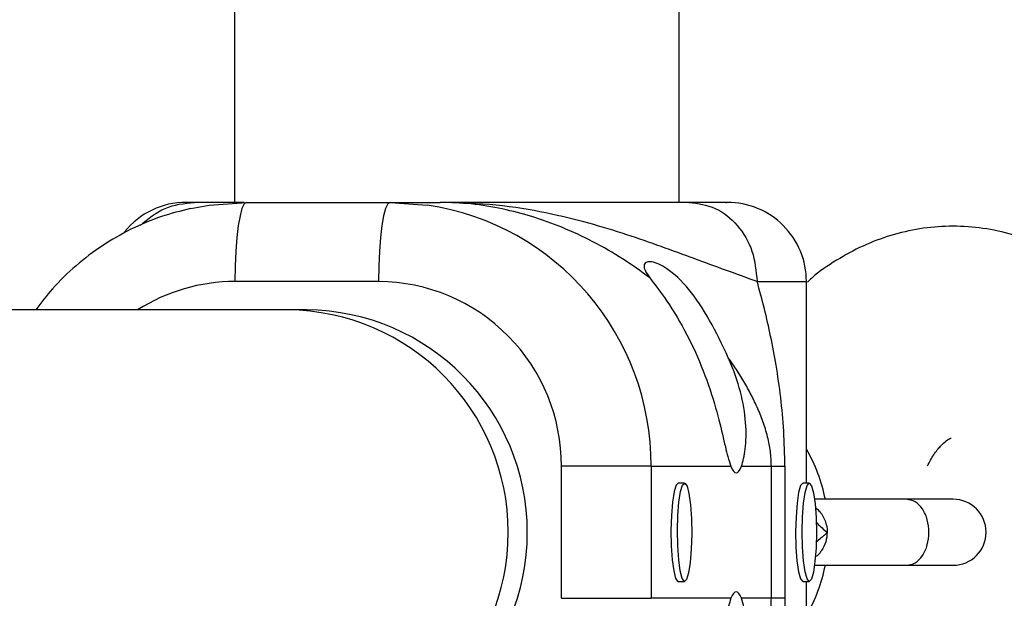
# Model space of a CAD drawing. Units: millimetres. Extents: x -709 to 13559, y -181 to 8074.
# Drawn here: x 4403 to 4477, y 3614 to 3658 of the extents above; entities that cross this region are included whole.
import ezdxf

# ---------------------------------------------------------------- set-up
doc = ezdxf.new("R2010")
doc.units = ezdxf.units.MM
doc.layers.add('Dimensions', color=7, linetype='Continuous')
doc.layers.add('Layer 1', color=7, linetype='Continuous')
doc.styles.get("Standard").update_dxf_attribs({"font": 'arial.ttf'})
doc.dimstyles.new('Leikkiset keinu', dxfattribs={"dimtxt": 150, "dimasz": 2.5, "dimexe": 0.06, "dimexo": 0.625, "dimtad": 0, "dimtih": 1, "dimtoh": 1, "dimdec": 0, "dimtxsty": 'Standard', "dimcen": 2.5, "dimadec": 0, "dimazin": 0, "dimtfac": 1, "dimtmove": 0, "dimatfit": 3, "dimfxl": 1, "dimarcsym": 0})

# ---------------------------------------------------------------- blocks, each defined once
blk = doc.blocks.new('*D11')
at = {"layer": 'Defpoints', "color": 0}
for p in [(7247.508, 4231.768), (2266.419, 2956.302), (7111.487, 2956.302)]:
    blk.add_point(p, dxfattribs=at)
at = {"layer": 'Dimensions', "color": 0, "lineweight": -2}
for p, q in [((7246.883, 4231.768), (2266.359, 4231.768)), ((2266.419, 4229.268), (2266.419, 3671.235)), ((2266.419, 2958.802), (2266.419, 3516.835)), ((7110.862, 2956.302), (2266.359, 2956.302))]:
    blk.add_line(p, q, dxfattribs=at)
at = {"layer": 'Dimensions', "color": 0}
for points in [[(2266.836, 4229.268), (2266.002, 4229.268), (2266.419, 4231.768)], [(2266.002, 2958.802), (2266.836, 2958.802), (2266.419, 2956.302)]]:
    blk.add_solid(points, dxfattribs=at)
at = {"layer": 'Dimensions', "color": 0, "insert": (2266.419, 3594.035), "char_height": 150, "attachment_point": 5}
blk.add_mtext('1275', dxfattribs=at)

msp = doc.modelspace()

# ---------------------------------------------------------------- linework, layer by layer
at = {"layer": 'Layer 1', "lineweight": 25}
for points in [[(4419.036, 4148.605), (4419.036, 4148.605), (4419.036, 3643.768), (4419.036, 3643.768)], [(4452.736, 3643.768), (4452.736, 3643.768), (4452.736, 4143.618), (4452.736, 4143.618)], [(4415.386, 3643.768), (4413.569, 3643.768), (4411.85, 3642.945), (4410.711, 3641.529)], [(4416.007, 3643.768), (4416.007, 3643.768), (4415.387, 3643.768), (4415.387, 3643.768)], [(4419.947, 3643.768), (4419.947, 3643.768), (4430.831, 3643.768), (4430.831, 3643.768)], [(4430.831, 3643.768), (4430.831, 3643.768), (4433.646, 3643.564), (4433.646, 3643.564)], [(4430.831, 3643.768), (4430.831, 3643.768), (4434.642, 3643.768), (4434.642, 3643.768)], [(4429.962, 3637.768), (4429.962, 3637.768), (4419.078, 3637.768), (4419.078, 3637.768)], [(4462.386, 3622.485), (4462.386, 3622.485), (4462.386, 3637.768), (4462.386, 3637.768)], [(4423.072, 3635.618), (4423.072, 3635.618), (3961.634, 3635.618), (3961.634, 3635.618)], [(4424.52, 3635.618), (4424.52, 3635.618), (4423.072, 3635.618), (4423.072, 3635.618)], [(4463.82, 3621.268), (4463.551, 3622.603), (4463.067, 3623.886), (4462.386, 3625.067)], [(4450.62, 3623.768), (4450.62, 3623.768), (4443.814, 3623.768), (4443.814, 3623.768)], [(4443.814, 3613.768), (4443.814, 3613.768), (4443.814, 3623.768), (4443.814, 3623.768)], [(4450.62, 3623.768), (4450.62, 3623.768), (4450.62, 3613.768), (4450.62, 3613.768)], [(4450.62, 3623.768), (4450.62, 3623.768), (4456.66, 3623.768), (4456.66, 3623.768)], [(4457.466, 3623.768), (4457.466, 3623.768), (4459.728, 3623.768), (4459.728, 3623.768)], [(4459.728, 3613.768), (4459.728, 3613.768), (4459.728, 3623.768), (4459.728, 3623.768)], [(4459.728, 3623.768), (4459.728, 3623.768), (4460.751, 3623.768), (4460.751, 3623.768)], [(4460.751, 3623.768), (4460.751, 3623.768), (4460.751, 3613.768), (4460.751, 3613.768)], [(4453.153, 3622.485), (4453.153, 3622.485), (4452.659, 3622.485), (4452.659, 3622.485)], [(4462.601, 3622.485), (4462.601, 3622.485), (4462.107, 3622.485), (4462.107, 3622.485)], [(4470.045, 3621.268), (4470.045, 3621.268), (4463, 3621.268), (4463, 3621.268)], [(4473.495, 3621.268), (4473.495, 3621.268), (4469.973, 3621.268), (4469.973, 3621.268)], [(4462.386, 3612.469), (4463.067, 3613.649), (4463.551, 3614.932), (4463.82, 3616.268)], [(4463, 3616.268), (4463, 3616.268), (4470.045, 3616.268), (4470.045, 3616.268)], [(4469.973, 3616.268), (4469.973, 3616.268), (4473.495, 3616.268), (4473.495, 3616.268)], [(4452.659, 3615.05), (4452.659, 3615.05), (4453.153, 3615.05), (4453.153, 3615.05)], [(4462.107, 3615.05), (4462.107, 3615.05), (4462.601, 3615.05), (4462.601, 3615.05)], [(4462.386, 3599.768), (4462.386, 3599.768), (4462.386, 3615.05), (4462.386, 3615.05)], [(4443.814, 3613.768), (4443.814, 3613.768), (4450.62, 3613.768), (4450.62, 3613.768)], [(4456.66, 3613.768), (4456.66, 3613.768), (4450.62, 3613.768), (4450.62, 3613.768)], [(4459.728, 3613.768), (4459.728, 3613.768), (4457.466, 3613.768), (4457.466, 3613.768)], [(4460.751, 3613.768), (4460.751, 3613.768), (4459.728, 3613.768), (4459.728, 3613.768)]]:
    msp.add_open_spline(points, degree=3, dxfattribs=at)
at = {"layer": 'Layer 1', "color": 8, "lineweight": 25}
for points, knots in [([(4411.899, 3642.015), (4412.498, 3642.517), (4413.097, 3643.019), (4413.781, 3643.311), (4413.781, 3643.311), (4414.466, 3643.604), (4415.237, 3643.686), (4416.007, 3643.768)], [0, 0, 0, 0, 0.333333, 0.333333, 0.333333, 0.333333, 1, 1, 1, 1]), ([(4471.672, 3618.768), (4471.647, 3619.095), (4471.621, 3619.423), (4471.543, 3619.725), (4471.543, 3619.725), (4471.465, 3620.026), (4471.334, 3620.302), (4471.175, 3620.536), (4471.175, 3620.536), (4471.015, 3620.77), (4470.828, 3620.962), (4470.623, 3621.078), (4470.623, 3621.078), (4470.418, 3621.193), (4470.196, 3621.23), (4469.973, 3621.268)], [0, 0, 0, 0, 0.2, 0.2, 0.2, 0.2, 0.4, 0.4, 0.4, 0.4, 0.6, 0.6, 0.6, 0.6, 1, 1, 1, 1]), ([(4463.96, 3618.768), (4463.96, 3618.767), (4463.96, 3618.767), (4463.96, 3618.766), (4463.96, 3618.766), (4463.96, 3618.766), (4463.96, 3618.765), (4463.96, 3618.765), (4463.96, 3618.765), (4463.959, 3618.763), (4463.958, 3618.762), (4463.957, 3618.76), (4463.957, 3618.76), (4463.955, 3618.756), (4463.952, 3618.752), (4463.949, 3618.748), (4463.949, 3618.748), (4463.938, 3618.734), (4463.927, 3618.722), (4463.915, 3618.71), (4463.915, 3618.71), (4463.872, 3618.664), (4463.827, 3618.62), (4463.781, 3618.578), (4463.781, 3618.578), (4463.718, 3618.519), (4463.654, 3618.462), (4463.588, 3618.407), (4463.588, 3618.407), (4463.457, 3618.298), (4463.321, 3618.199), (4463.201, 3618.069), (4463.201, 3618.069), (4463.172, 3618.037), (4463.144, 3618.004), (4463.116, 3617.971)], [0, 0, 0, 0, 0.1, 0.1, 0.1, 0.1, 0.2, 0.2, 0.2, 0.2, 0.3, 0.3, 0.3, 0.3, 0.4, 0.4, 0.4, 0.4, 0.5, 0.5, 0.5, 0.5, 0.6, 0.6, 0.6, 0.6, 0.7, 0.7, 0.7, 0.7, 0.8, 0.8, 0.8, 0.8, 1, 1, 1, 1]), ([(4469.973, 3616.268), (4470.196, 3616.305), (4470.418, 3616.343), (4470.623, 3616.458), (4470.623, 3616.458), (4470.828, 3616.573), (4471.015, 3616.766), (4471.175, 3617), (4471.175, 3617), (4471.334, 3617.234), (4471.465, 3617.51), (4471.543, 3617.811), (4471.543, 3617.811), (4471.621, 3618.113), (4471.647, 3618.44), (4471.672, 3618.768)], [0, 0, 0, 0, 0.2, 0.2, 0.2, 0.2, 0.4, 0.4, 0.4, 0.4, 0.6, 0.6, 0.6, 0.6, 1, 1, 1, 1])]:
    msp.add_open_spline(points, degree=3, knots=knots, dxfattribs=at)
at = {"layer": 'Layer 1', "lineweight": 25}
for points, knots in [([(4415.734, 3643.309), (4415.734, 3643.309), (4417.13, 3643.564), (4417.13, 3643.564), (4417.13, 3643.564), (4417.13, 3643.564), (4419.947, 3643.768), (4419.947, 3643.768)], [0, 0, 0, 0, 0.333333, 0.333333, 0.333333, 0.333333, 1, 1, 1, 1]), ([(4419.772, 3643.768), (4419.527, 3643.768), (4419.283, 3643.768), (4419.034, 3643.768), (4419.034, 3643.768), (4418.774, 3643.768), (4418.509, 3643.768), (4418.23, 3643.768), (4418.23, 3643.768), (4417.93, 3643.768), (4417.614, 3643.768), (4417.242, 3643.768), (4417.242, 3643.768), (4416.868, 3643.768), (4416.438, 3643.768), (4416.007, 3643.768)], [0, 0, 0, 0, 0.2, 0.2, 0.2, 0.2, 0.4, 0.4, 0.4, 0.4, 0.6, 0.6, 0.6, 0.6, 1, 1, 1, 1]), ([(4419.947, 3643.768), (4419.947, 3643.768), (4419.777, 3643.653), (4419.777, 3643.653), (4419.777, 3643.653), (4419.777, 3643.653), (4419.614, 3643.311), (4419.614, 3643.311), (4419.614, 3643.311), (4419.614, 3643.311), (4419.464, 3642.757), (4419.464, 3642.757), (4419.464, 3642.757), (4419.464, 3642.757), (4419.332, 3642.01), (4419.332, 3642.01), (4419.332, 3642.01), (4419.332, 3642.01), (4419.224, 3641.101), (4419.224, 3641.101), (4419.224, 3641.101), (4419.224, 3641.101), (4419.144, 3640.064), (4419.144, 3640.064), (4419.144, 3640.064), (4419.144, 3640.064), (4419.095, 3638.938), (4419.095, 3638.938), (4419.095, 3638.938), (4419.095, 3638.938), (4419.078, 3637.768), (4419.078, 3637.768)], [0, 0, 0, 0, 0.111111, 0.111111, 0.111111, 0.111111, 0.222222, 0.222222, 0.222222, 0.222222, 0.333333, 0.333333, 0.333333, 0.333333, 0.444444, 0.444444, 0.444444, 0.444444, 0.555556, 0.555556, 0.555556, 0.555556, 0.666667, 0.666667, 0.666667, 0.666667, 0.777778, 0.777778, 0.777778, 0.777778, 1, 1, 1, 1]), ([(4430.831, 3643.768), (4430.831, 3643.768), (4430.661, 3643.653), (4430.661, 3643.653), (4430.661, 3643.653), (4430.661, 3643.653), (4430.498, 3643.311), (4430.498, 3643.311), (4430.498, 3643.311), (4430.498, 3643.311), (4430.348, 3642.757), (4430.348, 3642.757), (4430.348, 3642.757), (4430.348, 3642.757), (4430.216, 3642.01), (4430.216, 3642.01), (4430.216, 3642.01), (4430.216, 3642.01), (4430.108, 3641.101), (4430.108, 3641.101), (4430.108, 3641.101), (4430.108, 3641.101), (4430.028, 3640.064), (4430.028, 3640.064), (4430.028, 3640.064), (4430.028, 3640.064), (4429.979, 3638.938), (4429.979, 3638.938), (4429.979, 3638.938), (4429.979, 3638.938), (4429.962, 3637.768), (4429.962, 3637.768)], [0, 0, 0, 0, 0.111111, 0.111111, 0.111111, 0.111111, 0.222222, 0.222222, 0.222222, 0.222222, 0.333333, 0.333333, 0.333333, 0.333333, 0.444444, 0.444444, 0.444444, 0.444444, 0.555556, 0.555556, 0.555556, 0.555556, 0.666667, 0.666667, 0.666667, 0.666667, 0.777778, 0.777778, 0.777778, 0.777778, 1, 1, 1, 1]), ([(4450.513, 3638.05), (4449.845, 3638.533), (4449.178, 3639.017), (4448.456, 3639.482), (4448.456, 3639.482), (4447.752, 3639.935), (4446.997, 3640.37), (4446.195, 3640.785), (4446.195, 3640.785), (4445.454, 3641.168), (4444.673, 3641.534), (4443.842, 3641.874), (4443.842, 3641.874), (4443.126, 3642.166), (4442.373, 3642.44), (4441.579, 3642.683), (4441.579, 3642.683), (4440.865, 3642.902), (4440.119, 3643.098), (4439.34, 3643.264), (4439.34, 3643.264), (4438.581, 3643.427), (4437.79, 3643.562), (4436.972, 3643.642), (4436.972, 3643.642), (4436.211, 3643.716), (4435.427, 3643.742), (4434.642, 3643.768)], [0, 0, 0, 0, 0.125, 0.125, 0.125, 0.125, 0.25, 0.25, 0.25, 0.25, 0.375, 0.375, 0.375, 0.375, 0.5, 0.5, 0.5, 0.5, 0.625, 0.625, 0.625, 0.625, 0.75, 0.75, 0.75, 0.75, 1, 1, 1, 1]), ([(4458.65, 3637.768), (4457.057, 3638.344), (4455.465, 3638.921), (4453.875, 3639.505), (4453.875, 3639.505), (4452.219, 3640.113), (4450.565, 3640.729), (4448.776, 3641.313), (4448.776, 3641.313), (4447.856, 3641.613), (4446.9, 3641.905), (4445.895, 3642.18), (4445.895, 3642.18), (4444.867, 3642.462), (4443.788, 3642.727), (4442.636, 3642.965), (4442.636, 3642.965), (4441.47, 3643.207), (4440.229, 3643.422), (4438.878, 3643.551), (4438.878, 3643.551), (4437.538, 3643.68), (4436.09, 3643.724), (4434.642, 3643.768)], [0, 0, 0, 0, 0.142857, 0.142857, 0.142857, 0.142857, 0.285714, 0.285714, 0.285714, 0.285714, 0.428571, 0.428571, 0.428571, 0.428571, 0.571429, 0.571429, 0.571429, 0.571429, 0.714286, 0.714286, 0.714286, 0.714286, 1, 1, 1, 1]), ([(4453.496, 3643.768), (4452.404, 3643.768), (4451.312, 3643.768), (4450.284, 3643.768), (4450.284, 3643.768), (4449.242, 3643.768), (4448.266, 3643.768), (4447.306, 3643.768), (4447.306, 3643.768), (4446.323, 3643.768), (4445.356, 3643.768), (4444.384, 3643.768), (4444.384, 3643.768), (4443.403, 3643.768), (4442.418, 3643.768), (4441.412, 3643.768), (4441.412, 3643.768), (4440.437, 3643.768), (4439.442, 3643.768), (4438.296, 3643.768), (4438.296, 3643.768), (4437.175, 3643.768), (4435.909, 3643.768), (4434.642, 3643.768)], [0, 0, 0, 0, 0.142857, 0.142857, 0.142857, 0.142857, 0.285714, 0.285714, 0.285714, 0.285714, 0.428571, 0.428571, 0.428571, 0.428571, 0.571429, 0.571429, 0.571429, 0.571429, 0.714286, 0.714286, 0.714286, 0.714286, 1, 1, 1, 1]), ([(4453.496, 3643.768), (4454.171, 3643.678), (4454.846, 3643.587), (4455.468, 3643.311), (4455.468, 3643.311), (4456.09, 3643.035), (4456.658, 3642.572), (4457.14, 3642.01), (4457.14, 3642.01), (4457.623, 3641.449), (4458.02, 3640.788), (4458.257, 3640.064), (4458.257, 3640.064), (4458.495, 3639.34), (4458.572, 3638.554), (4458.65, 3637.768)], [0, 0, 0, 0, 0.2, 0.2, 0.2, 0.2, 0.4, 0.4, 0.4, 0.4, 0.6, 0.6, 0.6, 0.6, 1, 1, 1, 1]), ([(4456.278, 3643.768), (4456.311, 3643.768), (4456.344, 3643.768), (4456.358, 3643.768), (4456.358, 3643.768), (4456.421, 3643.768), (4456.035, 3643.768), (4455.463, 3643.768), (4455.463, 3643.768), (4454.92, 3643.768), (4454.208, 3643.768), (4453.496, 3643.768)], [0, 0, 0, 0, 0.25, 0.25, 0.25, 0.25, 0.5, 0.5, 0.5, 0.5, 1, 1, 1, 1]), ([(4462.386, 3637.768), (4462.386, 3639.359), (4461.754, 3640.885), (4460.629, 3642.01), (4460.629, 3642.01), (4459.503, 3643.136), (4457.977, 3643.768), (4456.386, 3643.768)], [0, 0, 0, 0, 0.333333, 0.333333, 0.333333, 0.333333, 1, 1, 1, 1]), ([(4415.71, 3643.295), (4414.969, 3643.111), (4414.228, 3642.926), (4413.505, 3642.686), (4413.505, 3642.686), (4412.716, 3642.423), (4411.948, 3642.094), (4411.201, 3641.723), (4411.201, 3641.723), (4410.455, 3641.351), (4409.73, 3640.937), (4409.036, 3640.477), (4409.036, 3640.477), (4408.342, 3640.016), (4407.677, 3639.51), (4407.043, 3638.967), (4407.043, 3638.967), (4406.408, 3638.424), (4405.803, 3637.845), (4405.253, 3637.217), (4405.253, 3637.217), (4404.805, 3636.706), (4404.394, 3636.162), (4403.983, 3635.618)], [0, 0, 0, 0, 0.142857, 0.142857, 0.142857, 0.142857, 0.285714, 0.285714, 0.285714, 0.285714, 0.428571, 0.428571, 0.428571, 0.428571, 0.571429, 0.571429, 0.571429, 0.571429, 0.714286, 0.714286, 0.714286, 0.714286, 1, 1, 1, 1]), ([(4485.332, 3637.031), (4484.936, 3637.391), (4484.541, 3637.75), (4484.13, 3638.088), (4484.13, 3638.088), (4483.493, 3638.61), (4482.818, 3639.08), (4482.117, 3639.503), (4482.117, 3639.503), (4481.425, 3639.921), (4480.709, 3640.292), (4479.972, 3640.61), (4479.972, 3640.61), (4479.248, 3640.922), (4478.504, 3641.182), (4477.746, 3641.388), (4477.746, 3641.388), (4477.002, 3641.59), (4476.244, 3641.74), (4475.48, 3641.835), (4475.48, 3641.835), (4474.728, 3641.928), (4473.968, 3641.969), (4473.21, 3641.955), (4473.21, 3641.955), (4472.459, 3641.942), (4471.709, 3641.875), (4470.966, 3641.757), (4470.966, 3641.757), (4470.228, 3641.64), (4469.497, 3641.47), (4468.78, 3641.253), (4468.78, 3641.253), (4468.062, 3641.036), (4467.357, 3640.77), (4466.674, 3640.455), (4466.674, 3640.455), (4465.987, 3640.138), (4465.322, 3639.772), (4464.671, 3639.375), (4464.671, 3639.375), (4464.012, 3638.974), (4463.368, 3638.542), (4462.788, 3638.025), (4462.788, 3638.025), (4462.676, 3637.925), (4462.567, 3637.822), (4462.457, 3637.719)], [0, 0, 0, 0, 0.076923, 0.076923, 0.076923, 0.076923, 0.153846, 0.153846, 0.153846, 0.153846, 0.230769, 0.230769, 0.230769, 0.230769, 0.307692, 0.307692, 0.307692, 0.307692, 0.384615, 0.384615, 0.384615, 0.384615, 0.461538, 0.461538, 0.461538, 0.461538, 0.538462, 0.538462, 0.538462, 0.538462, 0.615385, 0.615385, 0.615385, 0.615385, 0.692308, 0.692308, 0.692308, 0.692308, 0.769231, 0.769231, 0.769231, 0.769231, 0.846154, 0.846154, 0.846154, 0.846154, 1, 1, 1, 1]), ([(4456.467, 3631.991), (4456.007, 3632.965), (4455.547, 3633.939), (4455.051, 3634.824), (4455.051, 3634.824), (4454.556, 3635.709), (4454.025, 3636.505), (4453.474, 3637.168), (4453.474, 3637.168), (4452.921, 3637.834), (4452.349, 3638.365), (4451.812, 3638.728), (4451.812, 3638.728), (4451.391, 3639.012), (4450.992, 3639.194), (4450.679, 3639.249), (4450.679, 3639.249), (4450.444, 3639.291), (4450.257, 3639.262), (4450.158, 3639.156), (4450.158, 3639.156), (4450.058, 3639.049), (4450.046, 3638.865), (4450.158, 3638.621), (4450.158, 3638.621), (4450.237, 3638.45), (4450.376, 3638.251), (4450.515, 3638.051)], [0, 0, 0, 0, 0.125, 0.125, 0.125, 0.125, 0.25, 0.25, 0.25, 0.25, 0.375, 0.375, 0.375, 0.375, 0.5, 0.5, 0.5, 0.5, 0.625, 0.625, 0.625, 0.625, 0.75, 0.75, 0.75, 0.75, 1, 1, 1, 1]), ([(4443.814, 3623.768), (4443.835, 3627.462), (4442.386, 3631.012), (4439.788, 3633.638), (4439.788, 3633.638), (4437.19, 3636.263), (4433.656, 3637.749), (4429.962, 3637.768)], [0, 0, 0, 0, 0.333333, 0.333333, 0.333333, 0.333333, 1, 1, 1, 1]), ([(4450.513, 3638.05), (4450.874, 3637.58), (4451.235, 3637.11), (4451.625, 3636.549), (4451.625, 3636.549), (4452.116, 3635.842), (4452.654, 3634.989), (4453.159, 3634.054), (4453.159, 3634.054), (4453.612, 3633.216), (4454.04, 3632.311), (4454.421, 3631.367), (4454.421, 3631.367), (4454.803, 3630.419), (4455.14, 3629.43), (4455.416, 3628.493), (4455.416, 3628.493), (4455.659, 3627.672), (4455.856, 3626.889), (4456.022, 3626.192), (4456.022, 3626.192), (4456.18, 3625.528), (4456.311, 3624.941), (4456.432, 3624.5), (4456.432, 3624.5), (4456.511, 3624.215), (4456.585, 3623.992), (4456.66, 3623.768)], [0, 0, 0, 0, 0.125, 0.125, 0.125, 0.125, 0.25, 0.25, 0.25, 0.25, 0.375, 0.375, 0.375, 0.375, 0.5, 0.5, 0.5, 0.5, 0.625, 0.625, 0.625, 0.625, 0.75, 0.75, 0.75, 0.75, 1, 1, 1, 1]), ([(4460.751, 3623.768), (4460.734, 3624.663), (4460.717, 3625.557), (4460.666, 3626.438), (4460.666, 3626.438), (4460.617, 3627.298), (4460.535, 3628.144), (4460.436, 3628.977), (4460.436, 3628.977), (4460.337, 3629.805), (4460.221, 3630.619), (4460.086, 3631.42), (4460.086, 3631.42), (4459.962, 3632.162), (4459.823, 3632.892), (4459.672, 3633.617), (4459.672, 3633.617), (4459.526, 3634.32), (4459.37, 3635.018), (4459.198, 3635.707), (4459.198, 3635.707), (4459.026, 3636.399), (4458.838, 3637.084), (4458.65, 3637.768)], [0, 0, 0, 0, 0.142857, 0.142857, 0.142857, 0.142857, 0.285714, 0.285714, 0.285714, 0.285714, 0.428571, 0.428571, 0.428571, 0.428571, 0.571429, 0.571429, 0.571429, 0.571429, 0.714286, 0.714286, 0.714286, 0.714286, 1, 1, 1, 1]), ([(4423.072, 3601.918), (4432.325, 3601.992), (4439.787, 3609.514), (4439.787, 3618.768), (4439.787, 3618.768), (4439.787, 3628.021), (4432.325, 3635.543), (4423.072, 3635.618)], [0, 0, 0, 0, 0.333333, 0.333333, 0.333333, 0.333333, 1, 1, 1, 1]), ([(4424.52, 3601.918), (4433.773, 3601.992), (4441.235, 3609.514), (4441.235, 3618.768), (4441.235, 3618.768), (4441.235, 3628.021), (4433.773, 3635.543), (4424.52, 3635.618)], [0, 0, 0, 0, 0.333333, 0.333333, 0.333333, 0.333333, 1, 1, 1, 1]), ([(4459.728, 3623.768), (4459.724, 3623.958), (4459.721, 3624.148), (4459.709, 3624.332), (4459.709, 3624.332), (4459.697, 3624.533), (4459.676, 3624.727), (4459.652, 3624.911), (4459.652, 3624.911), (4459.627, 3625.096), (4459.598, 3625.271), (4459.567, 3625.438), (4459.567, 3625.438), (4459.53, 3625.631), (4459.489, 3625.813), (4459.446, 3625.988), (4459.446, 3625.988), (4459.339, 3626.42), (4459.217, 3626.807), (4459.087, 3627.169), (4459.087, 3627.169), (4458.95, 3627.554), (4458.803, 3627.911), (4458.649, 3628.255), (4458.649, 3628.255), (4458.485, 3628.622), (4458.313, 3628.974), (4458.132, 3629.317), (4458.132, 3629.317), (4457.954, 3629.656), (4457.768, 3629.986), (4457.576, 3630.308), (4457.576, 3630.308), (4457.361, 3630.668), (4457.138, 3631.019), (4456.905, 3631.363), (4456.905, 3631.363), (4456.761, 3631.574), (4456.614, 3631.783), (4456.467, 3631.991)], [0, 0, 0, 0, 0.090909, 0.090909, 0.090909, 0.090909, 0.181818, 0.181818, 0.181818, 0.181818, 0.272727, 0.272727, 0.272727, 0.272727, 0.363636, 0.363636, 0.363636, 0.363636, 0.454545, 0.454545, 0.454545, 0.454545, 0.545455, 0.545455, 0.545455, 0.545455, 0.636364, 0.636364, 0.636364, 0.636364, 0.727273, 0.727273, 0.727273, 0.727273, 0.818182, 0.818182, 0.818182, 0.818182, 1, 1, 1, 1]), ([(4457.466, 3623.768), (4457.579, 3624.157), (4457.691, 3624.546), (4457.755, 3625.088), (4457.755, 3625.088), (4457.82, 3625.63), (4457.835, 3626.324), (4457.777, 3627.078), (4457.777, 3627.078), (4457.72, 3627.816), (4457.591, 3628.611), (4457.383, 3629.423), (4457.383, 3629.423), (4457.176, 3630.226), (4456.89, 3631.046), (4456.54, 3631.828), (4456.54, 3631.828), (4456.516, 3631.883), (4456.491, 3631.937), (4456.467, 3631.991)], [0, 0, 0, 0, 0.166667, 0.166667, 0.166667, 0.166667, 0.333333, 0.333333, 0.333333, 0.333333, 0.5, 0.5, 0.5, 0.5, 0.666667, 0.666667, 0.666667, 0.666667, 1, 1, 1, 1]), ([(4471.557, 3623.806), (4471.716, 3624.101), (4471.875, 3624.397), (4472.037, 3624.644), (4472.037, 3624.644), (4472.211, 3624.911), (4472.388, 3625.122), (4472.548, 3625.292), (4472.548, 3625.292), (4472.712, 3625.466), (4472.859, 3625.597), (4472.988, 3625.695), (4472.988, 3625.695), (4473.125, 3625.798), (4473.241, 3625.865), (4473.302, 3625.892), (4473.302, 3625.892), (4473.322, 3625.901), (4473.336, 3625.905), (4473.349, 3625.91)], [0, 0, 0, 0, 0.166667, 0.166667, 0.166667, 0.166667, 0.333333, 0.333333, 0.333333, 0.333333, 0.5, 0.5, 0.5, 0.5, 0.666667, 0.666667, 0.666667, 0.666667, 1, 1, 1, 1]), ([(4456.66, 3623.768), (4456.66, 3623.768), (4456.758, 3623.55), (4456.758, 3623.55), (4456.758, 3623.55), (4456.758, 3623.55), (4456.858, 3623.394), (4456.858, 3623.394), (4456.858, 3623.394), (4456.858, 3623.394), (4456.96, 3623.299), (4456.96, 3623.299), (4456.96, 3623.299), (4456.96, 3623.299), (4457.063, 3623.268), (4457.063, 3623.268), (4457.063, 3623.268), (4457.063, 3623.268), (4457.166, 3623.299), (4457.166, 3623.299), (4457.166, 3623.299), (4457.166, 3623.299), (4457.268, 3623.394), (4457.268, 3623.394), (4457.268, 3623.394), (4457.268, 3623.394), (4457.368, 3623.55), (4457.368, 3623.55), (4457.368, 3623.55), (4457.368, 3623.55), (4457.466, 3623.768), (4457.466, 3623.768)], [0, 0, 0, 0, 0.111111, 0.111111, 0.111111, 0.111111, 0.222222, 0.222222, 0.222222, 0.222222, 0.333333, 0.333333, 0.333333, 0.333333, 0.444444, 0.444444, 0.444444, 0.444444, 0.555556, 0.555556, 0.555556, 0.555556, 0.666667, 0.666667, 0.666667, 0.666667, 0.777778, 0.777778, 0.777778, 0.777778, 1, 1, 1, 1]), ([(4452.659, 3622.485), (4452.659, 3622.485), (4452.51, 3622.341), (4452.51, 3622.341), (4452.51, 3622.341), (4452.51, 3622.341), (4452.358, 3621.849), (4452.358, 3621.849), (4452.358, 3621.849), (4452.358, 3621.849), (4452.234, 3621.056), (4452.234, 3621.056), (4452.234, 3621.056), (4452.234, 3621.056), (4452.153, 3620.039), (4452.153, 3620.039), (4452.153, 3620.039), (4452.153, 3620.039), (4452.121, 3618.897), (4452.121, 3618.897), (4452.121, 3618.897), (4452.121, 3618.897), (4452.141, 3617.743), (4452.141, 3617.743), (4452.141, 3617.743), (4452.141, 3617.743), (4452.212, 3616.689), (4452.212, 3616.689), (4452.212, 3616.689), (4452.212, 3616.689), (4452.327, 3615.838), (4452.327, 3615.838), (4452.327, 3615.838), (4452.327, 3615.838), (4452.475, 3615.274), (4452.475, 3615.274), (4452.475, 3615.274), (4452.475, 3615.274), (4452.64, 3615.053), (4452.64, 3615.053), (4452.64, 3615.053), (4452.64, 3615.053), (4452.659, 3615.05), (4452.659, 3615.05)], [0, 0, 0, 0, 0.083333, 0.083333, 0.083333, 0.083333, 0.166667, 0.166667, 0.166667, 0.166667, 0.25, 0.25, 0.25, 0.25, 0.333333, 0.333333, 0.333333, 0.333333, 0.416667, 0.416667, 0.416667, 0.416667, 0.5, 0.5, 0.5, 0.5, 0.583333, 0.583333, 0.583333, 0.583333, 0.666667, 0.666667, 0.666667, 0.666667, 0.75, 0.75, 0.75, 0.75, 0.833333, 0.833333, 0.833333, 0.833333, 1, 1, 1, 1]), ([(4453.6, 3620.847), (4453.6, 3620.847), (4453.485, 3621.697), (4453.485, 3621.697), (4453.485, 3621.697), (4453.485, 3621.697), (4453.337, 3622.261), (4453.337, 3622.261), (4453.337, 3622.261), (4453.337, 3622.261), (4453.172, 3622.483), (4453.172, 3622.483), (4453.172, 3622.483), (4453.172, 3622.483), (4453.005, 3622.341), (4453.005, 3622.341), (4453.005, 3622.341), (4453.005, 3622.341), (4452.852, 3621.849), (4452.852, 3621.849), (4452.852, 3621.849), (4452.852, 3621.849), (4452.729, 3621.056), (4452.729, 3621.056), (4452.729, 3621.056), (4452.729, 3621.056), (4452.648, 3620.039), (4452.648, 3620.039), (4452.648, 3620.039), (4452.648, 3620.039), (4452.615, 3618.897), (4452.615, 3618.897), (4452.615, 3618.897), (4452.615, 3618.897), (4452.636, 3617.743), (4452.636, 3617.743), (4452.636, 3617.743), (4452.636, 3617.743), (4452.707, 3616.689), (4452.707, 3616.689), (4452.707, 3616.689), (4452.707, 3616.689), (4452.822, 3615.838), (4452.822, 3615.838), (4452.822, 3615.838), (4452.822, 3615.838), (4452.969, 3615.274), (4452.969, 3615.274), (4452.969, 3615.274), (4452.969, 3615.274), (4453.135, 3615.053), (4453.135, 3615.053), (4453.135, 3615.053), (4453.135, 3615.053), (4453.302, 3615.195), (4453.302, 3615.195), (4453.302, 3615.195), (4453.302, 3615.195), (4453.454, 3615.686), (4453.454, 3615.686), (4453.454, 3615.686), (4453.454, 3615.686), (4453.578, 3616.48), (4453.578, 3616.48), (4453.578, 3616.48), (4453.578, 3616.48), (4453.659, 3617.497), (4453.659, 3617.497), (4453.659, 3617.497), (4453.659, 3617.497), (4453.691, 3618.639), (4453.691, 3618.639), (4453.691, 3618.639), (4453.691, 3618.639), (4453.671, 3619.793), (4453.671, 3619.793), (4453.671, 3619.793), (4453.671, 3619.793), (4453.6, 3620.847), (4453.6, 3620.847)], [0, 0, 0, 0, 0.047619, 0.047619, 0.047619, 0.047619, 0.095238, 0.095238, 0.095238, 0.095238, 0.142857, 0.142857, 0.142857, 0.142857, 0.190476, 0.190476, 0.190476, 0.190476, 0.238095, 0.238095, 0.238095, 0.238095, 0.285714, 0.285714, 0.285714, 0.285714, 0.333333, 0.333333, 0.333333, 0.333333, 0.380952, 0.380952, 0.380952, 0.380952, 0.428571, 0.428571, 0.428571, 0.428571, 0.47619, 0.47619, 0.47619, 0.47619, 0.52381, 0.52381, 0.52381, 0.52381, 0.571429, 0.571429, 0.571429, 0.571429, 0.619048, 0.619048, 0.619048, 0.619048, 0.666667, 0.666667, 0.666667, 0.666667, 0.714286, 0.714286, 0.714286, 0.714286, 0.761905, 0.761905, 0.761905, 0.761905, 0.809524, 0.809524, 0.809524, 0.809524, 0.857143, 0.857143, 0.857143, 0.857143, 0.904762, 0.904762, 0.904762, 0.904762, 1, 1, 1, 1]), ([(4462.107, 3622.485), (4462.107, 3622.485), (4461.945, 3622.313), (4461.945, 3622.313), (4461.945, 3622.313), (4461.945, 3622.313), (4461.794, 3621.794), (4461.794, 3621.794), (4461.794, 3621.794), (4461.794, 3621.794), (4461.674, 3620.979), (4461.674, 3620.979), (4461.674, 3620.979), (4461.674, 3620.979), (4461.596, 3619.947), (4461.596, 3619.947), (4461.596, 3619.947), (4461.596, 3619.947), (4461.568, 3618.8), (4461.568, 3618.8), (4461.568, 3618.8), (4461.568, 3618.8), (4461.593, 3617.65), (4461.593, 3617.65), (4461.593, 3617.65), (4461.593, 3617.65), (4461.668, 3616.609), (4461.668, 3616.609), (4461.668, 3616.609), (4461.668, 3616.609), (4461.786, 3615.78), (4461.786, 3615.78), (4461.786, 3615.78), (4461.786, 3615.78), (4461.936, 3615.243), (4461.936, 3615.243), (4461.936, 3615.243), (4461.936, 3615.243), (4462.102, 3615.051), (4462.102, 3615.051), (4462.102, 3615.051), (4462.102, 3615.051), (4462.107, 3615.05), (4462.107, 3615.05)], [0, 0, 0, 0, 0.083333, 0.083333, 0.083333, 0.083333, 0.166667, 0.166667, 0.166667, 0.166667, 0.25, 0.25, 0.25, 0.25, 0.333333, 0.333333, 0.333333, 0.333333, 0.416667, 0.416667, 0.416667, 0.416667, 0.5, 0.5, 0.5, 0.5, 0.583333, 0.583333, 0.583333, 0.583333, 0.666667, 0.666667, 0.666667, 0.666667, 0.75, 0.75, 0.75, 0.75, 0.833333, 0.833333, 0.833333, 0.833333, 1, 1, 1, 1]), ([(4463.04, 3620.927), (4463.04, 3620.927), (4462.922, 3621.756), (4462.922, 3621.756), (4462.922, 3621.756), (4462.922, 3621.756), (4462.772, 3622.293), (4462.772, 3622.293), (4462.772, 3622.293), (4462.772, 3622.293), (4462.606, 3622.485), (4462.606, 3622.485), (4462.606, 3622.485), (4462.606, 3622.485), (4462.439, 3622.313), (4462.439, 3622.313), (4462.439, 3622.313), (4462.439, 3622.313), (4462.289, 3621.794), (4462.289, 3621.794), (4462.289, 3621.794), (4462.289, 3621.794), (4462.169, 3620.979), (4462.169, 3620.979), (4462.169, 3620.979), (4462.169, 3620.979), (4462.091, 3619.947), (4462.091, 3619.947), (4462.091, 3619.947), (4462.091, 3619.947), (4462.063, 3618.8), (4462.063, 3618.8), (4462.063, 3618.8), (4462.063, 3618.8), (4462.088, 3617.65), (4462.088, 3617.65), (4462.088, 3617.65), (4462.088, 3617.65), (4462.163, 3616.609), (4462.163, 3616.609), (4462.163, 3616.609), (4462.163, 3616.609), (4462.281, 3615.78), (4462.281, 3615.78), (4462.281, 3615.78), (4462.281, 3615.78), (4462.431, 3615.243), (4462.431, 3615.243), (4462.431, 3615.243), (4462.431, 3615.243), (4462.597, 3615.051), (4462.597, 3615.051), (4462.597, 3615.051), (4462.597, 3615.051), (4462.763, 3615.223), (4462.763, 3615.223), (4462.763, 3615.223), (4462.763, 3615.223), (4462.914, 3615.742), (4462.914, 3615.742), (4462.914, 3615.742), (4462.914, 3615.742), (4463.034, 3616.557), (4463.034, 3616.557), (4463.034, 3616.557), (4463.034, 3616.557), (4463.112, 3617.588), (4463.112, 3617.588), (4463.112, 3617.588), (4463.112, 3617.588), (4463.14, 3618.736), (4463.14, 3618.736), (4463.14, 3618.736), (4463.14, 3618.736), (4463.115, 3619.886), (4463.115, 3619.886), (4463.115, 3619.886), (4463.115, 3619.886), (4463.04, 3620.927), (4463.04, 3620.927)], [0, 0, 0, 0, 0.047619, 0.047619, 0.047619, 0.047619, 0.095238, 0.095238, 0.095238, 0.095238, 0.142857, 0.142857, 0.142857, 0.142857, 0.190476, 0.190476, 0.190476, 0.190476, 0.238095, 0.238095, 0.238095, 0.238095, 0.285714, 0.285714, 0.285714, 0.285714, 0.333333, 0.333333, 0.333333, 0.333333, 0.380952, 0.380952, 0.380952, 0.380952, 0.428571, 0.428571, 0.428571, 0.428571, 0.47619, 0.47619, 0.47619, 0.47619, 0.52381, 0.52381, 0.52381, 0.52381, 0.571429, 0.571429, 0.571429, 0.571429, 0.619048, 0.619048, 0.619048, 0.619048, 0.666667, 0.666667, 0.666667, 0.666667, 0.714286, 0.714286, 0.714286, 0.714286, 0.761905, 0.761905, 0.761905, 0.761905, 0.809524, 0.809524, 0.809524, 0.809524, 0.857143, 0.857143, 0.857143, 0.857143, 0.904762, 0.904762, 0.904762, 0.904762, 1, 1, 1, 1]), ([(4473.495, 3616.268), (4474.876, 3616.268), (4475.995, 3617.387), (4475.995, 3618.768), (4475.995, 3618.768), (4475.995, 3620.149), (4474.876, 3621.268), (4473.495, 3621.268)], [0, 0, 0, 0, 0.333333, 0.333333, 0.333333, 0.333333, 1, 1, 1, 1]), ([(4463.059, 3620.668), (4463.183, 3620.555), (4463.307, 3620.442), (4463.417, 3620.311), (4463.417, 3620.311), (4463.6, 3620.092), (4463.745, 3619.821), (4463.834, 3619.537), (4463.834, 3619.537), (4463.884, 3619.381), (4463.916, 3619.22), (4463.95, 3619.057), (4463.95, 3619.057), (4463.956, 3619.026), (4463.962, 3618.995), (4463.962, 3618.965), (4463.962, 3618.965), (4463.962, 3618.936), (4463.957, 3618.907), (4463.954, 3618.878), (4463.954, 3618.878), (4463.953, 3618.871), (4463.952, 3618.863), (4463.952, 3618.856), (4463.952, 3618.856), (4463.951, 3618.849), (4463.951, 3618.842), (4463.951, 3618.834), (4463.951, 3618.834), (4463.951, 3618.826), (4463.951, 3618.818), (4463.952, 3618.81), (4463.952, 3618.81), (4463.952, 3618.804), (4463.953, 3618.798), (4463.953, 3618.792), (4463.953, 3618.792), (4463.954, 3618.791), (4463.954, 3618.79), (4463.954, 3618.789), (4463.954, 3618.789), (4463.954, 3618.786), (4463.955, 3618.782), (4463.956, 3618.779), (4463.956, 3618.779), (4463.956, 3618.779), (4463.956, 3618.778), (4463.956, 3618.778), (4463.956, 3618.778), (4463.957, 3618.774), (4463.959, 3618.771), (4463.96, 3618.768)], [0, 0, 0, 0, 0.071429, 0.071429, 0.071429, 0.071429, 0.142857, 0.142857, 0.142857, 0.142857, 0.214286, 0.214286, 0.214286, 0.214286, 0.285714, 0.285714, 0.285714, 0.285714, 0.357143, 0.357143, 0.357143, 0.357143, 0.428571, 0.428571, 0.428571, 0.428571, 0.5, 0.5, 0.5, 0.5, 0.571429, 0.571429, 0.571429, 0.571429, 0.642857, 0.642857, 0.642857, 0.642857, 0.714286, 0.714286, 0.714286, 0.714286, 0.785714, 0.785714, 0.785714, 0.785714, 0.857143, 0.857143, 0.857143, 0.857143, 1, 1, 1, 1]), ([(4463.118, 3619.555), (4463.144, 3619.525), (4463.169, 3619.496), (4463.196, 3619.466), (4463.196, 3619.466), (4463.433, 3619.201), (4463.697, 3618.985), (4463.96, 3618.768)], [0, 0, 0, 0, 0.333333, 0.333333, 0.333333, 0.333333, 1, 1, 1, 1]), ([(4463.96, 3618.768), (4463.938, 3618.522), (4463.915, 3618.276), (4463.848, 3618.043), (4463.848, 3618.043), (4463.78, 3617.809), (4463.667, 3617.589), (4463.535, 3617.388), (4463.535, 3617.388), (4463.485, 3617.313), (4463.433, 3617.24), (4463.376, 3617.172), (4463.376, 3617.172), (4463.305, 3617.087), (4463.227, 3617.01), (4463.15, 3616.933)], [0, 0, 0, 0, 0.2, 0.2, 0.2, 0.2, 0.4, 0.4, 0.4, 0.4, 0.6, 0.6, 0.6, 0.6, 1, 1, 1, 1]), ([(4456.66, 3613.768), (4456.54, 3613.379), (4456.421, 3612.989), (4456.284, 3612.448), (4456.284, 3612.448), (4456.148, 3611.906), (4455.994, 3611.212), (4455.803, 3610.458), (4455.803, 3610.458), (4455.616, 3609.719), (4455.393, 3608.924), (4455.129, 3608.113), (4455.129, 3608.113), (4454.866, 3607.31), (4454.563, 3606.492), (4454.229, 3605.708), (4454.229, 3605.708), (4453.873, 3604.87), (4453.483, 3604.07), (4453.074, 3603.325), (4453.074, 3603.325), (4452.604, 3602.47), (4452.109, 3601.686), (4451.653, 3601.028), (4451.653, 3601.028), (4451.253, 3600.45), (4450.883, 3599.968), (4450.513, 3599.486)], [0, 0, 0, 0, 0.125, 0.125, 0.125, 0.125, 0.25, 0.25, 0.25, 0.25, 0.375, 0.375, 0.375, 0.375, 0.5, 0.5, 0.5, 0.5, 0.625, 0.625, 0.625, 0.625, 0.75, 0.75, 0.75, 0.75, 1, 1, 1, 1]), ([(4456.468, 3605.547), (4456.528, 3605.632), (4456.589, 3605.717), (4456.649, 3605.802), (4456.649, 3605.802), (4456.698, 3605.872), (4456.746, 3605.941), (4456.794, 3606.011), (4456.794, 3606.011), (4456.832, 3606.065), (4456.869, 3606.12), (4456.905, 3606.174), (4456.905, 3606.174), (4457.161, 3606.553), (4457.406, 3606.939), (4457.641, 3607.337), (4457.641, 3607.337), (4457.856, 3607.702), (4458.063, 3608.077), (4458.26, 3608.465), (4458.26, 3608.465), (4458.446, 3608.83), (4458.623, 3609.206), (4458.79, 3609.603), (4458.79, 3609.603), (4458.916, 3609.902), (4459.036, 3610.213), (4459.15, 3610.545), (4459.15, 3610.545), (4459.256, 3610.856), (4459.356, 3611.185), (4459.446, 3611.548), (4459.446, 3611.548), (4459.526, 3611.874), (4459.598, 3612.227), (4459.652, 3612.624), (4459.652, 3612.624), (4459.676, 3612.809), (4459.697, 3613.002), (4459.709, 3613.204), (4459.709, 3613.204), (4459.721, 3613.388), (4459.724, 3613.578), (4459.728, 3613.768)], [0, 0, 0, 0, 0.083333, 0.083333, 0.083333, 0.083333, 0.166667, 0.166667, 0.166667, 0.166667, 0.25, 0.25, 0.25, 0.25, 0.333333, 0.333333, 0.333333, 0.333333, 0.416667, 0.416667, 0.416667, 0.416667, 0.5, 0.5, 0.5, 0.5, 0.583333, 0.583333, 0.583333, 0.583333, 0.666667, 0.666667, 0.666667, 0.666667, 0.75, 0.75, 0.75, 0.75, 0.833333, 0.833333, 0.833333, 0.833333, 1, 1, 1, 1]), ([(4456.468, 3605.547), (4456.559, 3605.753), (4456.651, 3605.96), (4456.737, 3606.168), (4456.737, 3606.168), (4457.128, 3607.112), (4457.414, 3608.104), (4457.589, 3609.042), (4457.589, 3609.042), (4457.743, 3609.865), (4457.81, 3610.647), (4457.812, 3611.343), (4457.812, 3611.343), (4457.815, 3612.008), (4457.757, 3612.595), (4457.667, 3613.036), (4457.667, 3613.036), (4457.609, 3613.32), (4457.538, 3613.544), (4457.466, 3613.768)], [0, 0, 0, 0, 0.166667, 0.166667, 0.166667, 0.166667, 0.333333, 0.333333, 0.333333, 0.333333, 0.5, 0.5, 0.5, 0.5, 0.666667, 0.666667, 0.666667, 0.666667, 1, 1, 1, 1]), ([(4457.466, 3613.768), (4457.466, 3613.768), (4457.368, 3613.985), (4457.368, 3613.985), (4457.368, 3613.985), (4457.368, 3613.985), (4457.268, 3614.142), (4457.268, 3614.142), (4457.268, 3614.142), (4457.268, 3614.142), (4457.166, 3614.236), (4457.166, 3614.236), (4457.166, 3614.236), (4457.166, 3614.236), (4457.063, 3614.268), (4457.063, 3614.268), (4457.063, 3614.268), (4457.063, 3614.268), (4456.96, 3614.236), (4456.96, 3614.236), (4456.96, 3614.236), (4456.96, 3614.236), (4456.858, 3614.142), (4456.858, 3614.142), (4456.858, 3614.142), (4456.858, 3614.142), (4456.758, 3613.985), (4456.758, 3613.985), (4456.758, 3613.985), (4456.758, 3613.985), (4456.66, 3613.768), (4456.66, 3613.768)], [0, 0, 0, 0, 0.111111, 0.111111, 0.111111, 0.111111, 0.222222, 0.222222, 0.222222, 0.222222, 0.333333, 0.333333, 0.333333, 0.333333, 0.444444, 0.444444, 0.444444, 0.444444, 0.555556, 0.555556, 0.555556, 0.555556, 0.666667, 0.666667, 0.666667, 0.666667, 0.777778, 0.777778, 0.777778, 0.777778, 1, 1, 1, 1]), ([(4460.751, 3613.768), (4460.734, 3612.873), (4460.717, 3611.979), (4460.666, 3611.097), (4460.666, 3611.097), (4460.617, 3610.237), (4460.535, 3609.39), (4460.436, 3608.558), (4460.436, 3608.558), (4460.337, 3607.73), (4460.22, 3606.916), (4460.087, 3606.113), (4460.087, 3606.113), (4459.903, 3605.004), (4459.689, 3603.915), (4459.439, 3602.844), (4459.439, 3602.844), (4459.198, 3601.807), (4458.924, 3600.788), (4458.65, 3599.768)], [0, 0, 0, 0, 0.166667, 0.166667, 0.166667, 0.166667, 0.333333, 0.333333, 0.333333, 0.333333, 0.5, 0.5, 0.5, 0.5, 0.666667, 0.666667, 0.666667, 0.666667, 1, 1, 1, 1])]:
    msp.add_open_spline(points, degree=3, knots=knots, dxfattribs=at)
at = {"layer": 'Layer 1', "color": 8, "lineweight": 25}
for points in [[(4450.62, 3623.768), (4450.662, 3633.666), (4443.435, 3642.096), (4433.646, 3643.564)], [(4419.078, 3637.768), (4416.465, 3637.767), (4413.906, 3637.021), (4411.701, 3635.618)], [(4458.65, 3637.768), (4458.65, 3637.768), (4462.386, 3637.768), (4462.386, 3637.768)]]:
    msp.add_open_spline(points, degree=3, dxfattribs=at)

# ---------------------------------------------------------------- dimensions: what is measured, and where the dimension line sits
at = {"layer": 'Dimensions'}
dim = msp.add_linear_dim(base=(2266.419, 2956.302), p1=(7247.508, 4231.768), p2=(7111.487, 2956.302), angle=90, dimstyle='Leikkiset keinu', override={"dimlfac": 1}, dxfattribs=at)
dim.commit()
dim.dimension.update_dxf_attribs({"geometry": '*D11', "text_midpoint": (2266.419, 3594.035)})

doc.saveas('drawing.dxf')
